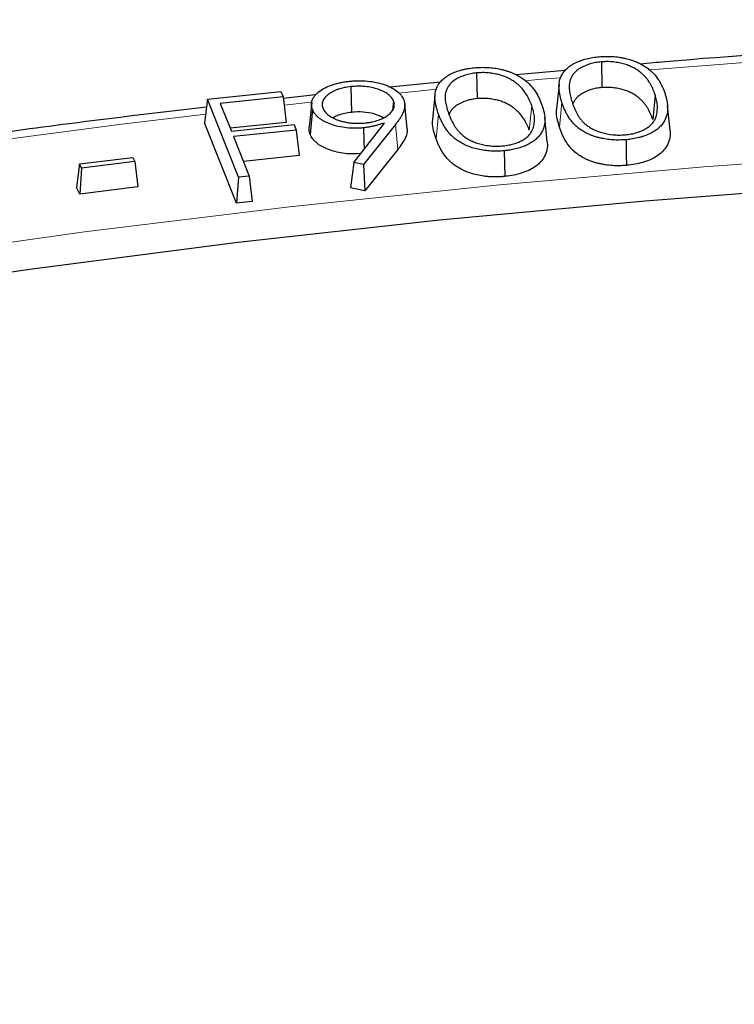
# Model space of a CAD drawing. Units: millimetres. Extents: x 0 to 420, y 0 to 297.
# Drawn here: x 302 to 307, y 211 to 219 of the extents above; entities that cross this region are included whole.
import ezdxf

# ---------------------------------------------------------------- set-up
doc = ezdxf.new("R2010")
doc.units = ezdxf.units.MM

msp = doc.modelspace()

# ---------------------------------------------------------------- linework, layer by layer
at = {"color": 7, "linetype": 'Continuous', "lineweight": 25}
for p, q in [((305.9823, 218.317), (305.9853, 218.1238)), ((305.0451, 218.2338), (305.0485, 218.0406)), ((305.7091, 218.251), (305.3424, 218.2187)), ((304.7741, 218.1656), (304.3931, 218.126)), ((305.6643, 218.1465), (305.6456, 217.9631)), ((303.0257, 218.0357), (303.5763, 218.0939)), ((303.5763, 218.0939), (303.5925, 218.0533)), ((303.8358, 218.0681), (303.5937, 218.0429)), ((304.1022, 218.131), (304.1061, 217.9379)), ((306.3859, 218.0699), (306.3674, 217.8847)), ((303.0257, 218.0357), (303.0036, 217.8596)), ((303.2584, 217.4511), (303.0257, 218.0357)), ((303.5925, 218.0533), (303.1215, 218.0035)), ((303.1215, 218.0035), (303.2042, 217.7959)), ((303.5925, 218.0533), (303.6146, 217.8621)), ((303.8076, 218.0152), (303.789, 217.8324)), ((304.4219, 218.0227), (304.415, 217.9532)), ((304.5249, 217.813), (304.5061, 217.9965)), ((304.733, 218.0648), (304.7143, 217.8814)), ((303.8141, 217.9585), (303.7957, 217.7729)), ((306.4977, 217.803), (306.479, 217.9863)), ((303.2438, 217.256), (303.0036, 217.8596)), ((303.6146, 217.8621), (303.1954, 217.8178)), ((303.2042, 217.7959), (303.6751, 217.8457)), ((303.6751, 217.8457), (303.6913, 217.8051)), ((304.1229, 217.5605), (304.3531, 217.8569)), ((304.4367, 217.8472), (304.1969, 217.5456)), ((305.5756, 217.7163), (305.5569, 217.8995)), ((303.6913, 217.8051), (303.2203, 217.7553)), ((303.6913, 217.8051), (303.7134, 217.6139)), ((303.2203, 217.7553), (303.338, 217.4595)), ((304.4541, 217.6599), (304.2073, 217.3495)), ((305.253, 217.6493), (305.2565, 217.4561)), ((302.0654, 217.55), (302.0428, 217.3735)), ((302.0654, 217.55), (302.465, 217.599)), ((302.0796, 217.519), (302.0654, 217.55)), ((302.4793, 217.568), (302.0796, 217.519)), ((302.465, 217.599), (302.4793, 217.568)), ((302.4793, 217.568), (302.5019, 217.3772)), ((303.7134, 217.6139), (303.2942, 217.5696)), ((304.1229, 217.5605), (304.0984, 217.3713)), ((304.1969, 217.5456), (304.1229, 217.5605)), ((302.0796, 217.519), (302.0657, 217.3237)), ((304.1969, 217.5456), (304.2073, 217.3495)), ((303.2584, 217.4511), (303.2438, 217.256)), ((303.338, 217.4595), (303.2584, 217.4511)), ((303.338, 217.4595), (303.3602, 217.2683)), ((302.0657, 217.3237), (302.0428, 217.3735)), ((302.5019, 217.3772), (302.0657, 217.3237)), ((304.2073, 217.3495), (304.0984, 217.3713)), ((303.3602, 217.2683), (303.2438, 217.256))]:
    msp.add_line(p, q, dxfattribs=at)
at = {"color": 8, "linetype": 'Continuous', "lineweight": 18}
for p, q in [((304.7439, 218.1112), (304.4605, 218.0828)), ((303.8019, 218.0135), (303.5997, 217.9913)), ((305.6863, 218.011), (305.6678, 217.8258)), ((304.7597, 217.9241), (304.7413, 217.7386)), ((305.4591, 217.9901), (305.4407, 217.8047)), ((304.4367, 217.8472), (304.4541, 217.6599))]:
    msp.add_line(p, q, dxfattribs=at)
at = {"color": 8, "linetype": 'Continuous', "lineweight": 18, "flags": 128}
for points in [[(330.8453, 217.1745), (329.3179, 217.4289), (327.7758, 217.6585), (326.2204, 217.8629), (324.6534, 218.0422), (323.0761, 218.196), (321.4903, 218.3241), (319.8975, 218.4266), (318.2991, 218.5033), (316.6969, 218.554), (315.0924, 218.5789), (313.4872, 218.5777), (311.8828, 218.5506), (310.2809, 218.4975), (308.6829, 218.4186), (307.0906, 218.3138), (306.3477, 218.2559)], [(305.6694, 218.198), (305.5055, 218.1833), (305.4121, 218.1748)], [(303.0117, 217.9242), (302.363, 217.8458), (301.278, 217.7043)], [(281.3431, 211.3566), (282.5413, 211.8888), (283.7718, 212.4012), (285.0334, 212.893), (286.3248, 213.3639), (287.6447, 213.8134), (288.9917, 214.241), (290.3645, 214.6463), (291.7617, 215.0288), (293.1818, 215.3882), (294.6235, 215.724), (296.0852, 216.0361), (297.5654, 216.324), (299.0628, 216.5875), (300.5756, 216.8262), (302.1025, 217.04), (303.6419, 217.2287), (305.1921, 217.3919), (306.7516, 217.5297), (308.3189, 217.6417)]]:
    msp.add_lwpolyline(points, dxfattribs=at)
at = {"color": 7, "linetype": 'Continuous', "lineweight": 25, "flags": 128}
for points in [[(304.1974, 217.8216), (304.1992, 217.725), (304.2005, 217.6604)], [(306.1672, 217.7324), (306.1682, 217.6744), (306.1691, 217.6165), (306.1704, 217.5392)], [(307.8635, 217.3913), (306.311, 217.2718), (304.7667, 217.1269), (303.2322, 216.9567), (301.709, 216.7613), (300.1987, 216.5411), (298.7027, 216.2961), (297.2227, 216.0267), (295.7601, 215.7332), (294.3165, 215.4157), (292.8932, 215.0747), (291.4918, 214.7106), (290.1136, 214.3235), (288.7601, 213.9141), (287.4326, 213.4826), (286.1325, 213.0295), (284.8612, 212.5553), (283.6198, 212.0605), (282.4097, 211.5455)]]:
    msp.add_lwpolyline(points, dxfattribs=at)
at = {"color": 7, "linetype": 'Continuous', "lineweight": 25}
for points, knots in [([(365.448, 195.1405), (365.4383, 195.1872), (365.3739, 195.4966), (365.2115, 196.0657), (364.9584, 196.8469), (364.6567, 197.6236), (364.3118, 198.3956), (363.9226, 199.1619), (363.4897, 199.9219), (363.0136, 200.675), (362.4944, 201.4204), (361.9328, 202.1575), (361.3292, 202.8855), (360.6842, 203.6038), (359.9983, 204.3117), (359.2722, 205.0086), (358.5066, 205.6938), (357.7021, 206.3667), (356.8596, 207.0268), (355.9797, 207.6734), (355.0633, 208.306), (354.1113, 208.9241), (353.1243, 209.5271), (352.1035, 210.1144), (351.0496, 210.6857), (349.9636, 211.2404), (348.8464, 211.7781), (347.6992, 212.2982), (346.5227, 212.8004), (345.3182, 213.2842), (344.0866, 213.7493), (342.8291, 214.1952), (341.5467, 214.6216), (340.2405, 215.0281), (338.9117, 215.4143), (337.5615, 215.7799), (336.1911, 216.1247), (334.8015, 216.4483), (333.3942, 216.7505), (331.9702, 217.0309), (330.5308, 217.2895), (329.0773, 217.5258), (327.611, 217.7398), (326.133, 217.9313), (324.6449, 218.1), (323.1477, 218.2459), (321.6428, 218.3689), (320.1316, 218.4687), (318.6154, 218.5454), (317.0954, 218.5989), (315.5731, 218.6291), (314.0497, 218.636), (312.5266, 218.6196), (311.0051, 218.5797), (309.4863, 218.5172), (307.9726, 218.4293), (306.9012, 218.3565), (306.3371, 218.3064), (306.2734, 218.3007)], [0, 0, 0, 0, 0.003249, 0.021525, 0.039813, 0.058117, 0.076438, 0.094775, 0.113129, 0.131498, 0.149882, 0.168279, 0.186688, 0.205106, 0.223532, 0.241965, 0.260404, 0.278846, 0.29729, 0.315737, 0.334185, 0.352633, 0.371081, 0.389528, 0.407975, 0.42642, 0.444864, 0.463306, 0.481747, 0.500186, 0.518624, 0.53706, 0.555494, 0.573927, 0.592359, 0.61079, 0.629219, 0.647646, 0.666073, 0.684499, 0.702924, 0.721348, 0.739771, 0.758193, 0.776615, 0.795036, 0.813457, 0.831877, 0.850297, 0.868717, 0.887136, 0.905556, 0.923975, 0.942395, 0.960815, 0.979235, 0.997655, 1, 1, 1, 1]), ([(305.6863, 218.011), (305.6809, 218.0289), (305.6755, 218.0466), (305.6699, 218.0732), (305.6684, 218.0821), (305.6659, 218.1), (305.665, 218.1089), (305.6634, 218.1356), (305.6639, 218.1534), (305.6709, 218.1883), (305.6774, 218.2056), (305.6923, 218.2306), (305.6981, 218.2389), (305.7113, 218.2549), (305.7187, 218.2627), (305.7355, 218.2777), (305.7447, 218.2848), (305.7654, 218.2983), (305.7768, 218.3047), (305.8009, 218.3166), (305.8138, 218.3221), (305.8411, 218.3319), (305.8554, 218.3364), (305.8851, 218.3439), (305.9008, 218.347), (305.9247, 218.351), (305.9326, 218.3522), (305.9486, 218.3541), (305.9569, 218.3549), (305.9654, 218.3557)], [0.0001342, 0.0001342, 0.0001342, 0.0001342, 0.125, 0.125, 0.1875, 0.1875, 0.25, 0.25, 0.375, 0.375, 0.5, 0.5, 0.5625, 0.5625, 0.625, 0.625, 0.6875, 0.6875, 0.75, 0.75, 0.8125, 0.8125, 0.875, 0.875, 0.9375, 0.9375, 0.96875, 0.96875, 0.9995159, 0.9995159, 0.9995159, 0.9995159]), ([(305.9823, 218.317), (305.982, 218.317), (305.9817, 218.317), (305.9814, 218.3169), (305.9678, 218.3155), (305.9532, 218.3139), (305.9241, 218.3086), (305.9104, 218.3052), (305.8717, 218.2935), (305.8483, 218.2836), (305.8185, 218.2665), (305.8094, 218.2604), (305.7931, 218.2476), (305.7858, 218.2408), (305.7733, 218.2271), (305.7679, 218.22), (305.7588, 218.2057), (305.755, 218.1985), (305.7486, 218.184), (305.746, 218.1765), (305.7425, 218.1616), (305.7413, 218.1543), (305.74, 218.1395), (305.7398, 218.1321), (305.7403, 218.1173), (305.7409, 218.1101), (305.7434, 218.0882), (305.746, 218.0737), (305.753, 218.0448), (305.7573, 218.0305), (305.7618, 218.0163), (305.7618, 218.0163), (305.7618, 218.0163), (305.7618, 218.0162)], [-0.001323, -0.001323, -0.001323, -0.001323, 0, 0, 0, 0.0625, 0.0625, 0.125, 0.125, 0.25, 0.25, 0.3125, 0.3125, 0.375, 0.375, 0.4375, 0.4375, 0.5, 0.5, 0.5625, 0.5625, 0.625, 0.625, 0.6875, 0.6875, 0.75, 0.75, 0.875, 0.875, 1, 1, 1, 1.000137, 1.000137, 1.000137, 1.000137]), ([(305.9654, 218.3557), (305.974, 218.3564), (305.9824, 218.357), (305.9989, 218.3579), (306.0073, 218.3582), (306.0325, 218.3585), (306.0493, 218.3581), (306.0743, 218.3565), (306.0826, 218.3558), (306.099, 218.3541), (306.107, 218.3531), (306.1232, 218.3507), (306.1314, 218.3493), (306.1472, 218.3464), (306.1549, 218.3448), (306.178, 218.3395), (306.193, 218.3354), (306.2214, 218.3261), (306.2349, 218.3209), (306.2609, 218.3097), (306.2728, 218.3037), (306.2902, 218.2939), (306.296, 218.2906), (306.3069, 218.2838), (306.3121, 218.2804), (306.3274, 218.2698), (306.3373, 218.2624), (306.3555, 218.2474), (306.3639, 218.2398), (306.3869, 218.216), (306.3998, 218.1994), (306.4164, 218.174), (306.4215, 218.1654), (306.4309, 218.148), (306.4354, 218.1393), (306.4435, 218.1218), (306.4472, 218.113), (306.4539, 218.0954), (306.4569, 218.0865), (306.4599, 218.0775)], [0.0004807, 0.0004807, 0.0004807, 0.0004807, 0.03125, 0.03125, 0.0625, 0.0625, 0.125, 0.125, 0.15625, 0.15625, 0.1875, 0.1875, 0.21875, 0.21875, 0.25, 0.25, 0.3125, 0.3125, 0.375, 0.375, 0.4375, 0.4375, 0.46875, 0.46875, 0.5, 0.5, 0.5625, 0.5625, 0.625, 0.625, 0.75, 0.75, 0.8125, 0.8125, 0.875, 0.875, 0.9375, 0.9375, 0.9998567, 0.9998567, 0.9998567, 0.9998567]), ([(306.3859, 218.0699), (306.3858, 218.07), (306.3858, 218.07), (306.3858, 218.07), (306.381, 218.0842), (306.376, 218.0985), (306.3666, 218.1199), (306.3631, 218.1269), (306.3559, 218.141), (306.3521, 218.148), (306.3436, 218.1621), (306.339, 218.169), (306.3293, 218.1827), (306.324, 218.1897), (306.3124, 218.2032), (306.3062, 218.2098), (306.293, 218.2229), (306.286, 218.2294), (306.2705, 218.2422), (306.2622, 218.2482), (306.2492, 218.2571), (306.2447, 218.26), (306.2354, 218.2658), (306.2305, 218.2687), (306.215, 218.2771), (306.2044, 218.2821), (306.1811, 218.2917), (306.1684, 218.2961), (306.1425, 218.3035), (306.1292, 218.3068), (306.1013, 218.3123), (306.0869, 218.3145), (306.0576, 218.3176), (306.0426, 218.3186), (306.0118, 218.3188), (305.9969, 218.3179), (305.9831, 218.3171), (305.9828, 218.3171), (305.9825, 218.3171), (305.9823, 218.317)], [-0.000274, -0.000274, -0.000274, -0.000274, 0, 0, 0, 0.125, 0.125, 0.1875, 0.1875, 0.25, 0.25, 0.3125, 0.3125, 0.375, 0.375, 0.4375, 0.4375, 0.5, 0.5, 0.5625, 0.5625, 0.59375, 0.59375, 0.625, 0.625, 0.6875, 0.6875, 0.75, 0.75, 0.8125, 0.8125, 0.875, 0.875, 0.9375, 0.9375, 1, 1, 1, 1.001327, 1.001327, 1.001327, 1.001327]), ([(304.7597, 217.9241), (304.7567, 217.933), (304.7536, 217.9419), (304.7481, 217.9596), (304.7456, 217.9685), (304.7411, 217.9864), (304.7391, 217.9953), (304.7358, 218.0131), (304.7347, 218.022), (304.7323, 218.0489), (304.7322, 218.0667), (304.7379, 218.1018), (304.7438, 218.1192), (304.7577, 218.1445), (304.7631, 218.1529), (304.7757, 218.169), (304.7831, 218.177), (304.7951, 218.1884), (304.7994, 218.1921), (304.8085, 218.1993), (304.8133, 218.2029), (304.8233, 218.2098), (304.8285, 218.2131), (304.8396, 218.2196), (304.8454, 218.2228), (304.8633, 218.2319), (304.876, 218.2375), (304.903, 218.2476), (304.9173, 218.2522), (304.9395, 218.2582), (304.9469, 218.26), (304.9622, 218.2633), (304.9702, 218.2648), (304.9863, 218.2676), (304.9942, 218.2688), (305.0101, 218.2709), (305.0184, 218.2718), (305.0269, 218.2727)], [0.0001632, 0.0001632, 0.0001632, 0.0001632, 0.0625, 0.0625, 0.125, 0.125, 0.1875, 0.1875, 0.25, 0.25, 0.375, 0.375, 0.5, 0.5, 0.5625, 0.5625, 0.625, 0.625, 0.65625, 0.65625, 0.6875, 0.6875, 0.71875, 0.71875, 0.75, 0.75, 0.8125, 0.8125, 0.875, 0.875, 0.90625, 0.90625, 0.9375, 0.9375, 0.96875, 0.96875, 0.9995235, 0.9995235, 0.9995235, 0.9995235]), ([(305.0451, 218.2338), (305.0448, 218.2338), (305.0445, 218.2337), (305.0442, 218.2337), (305.0306, 218.232), (305.0161, 218.2303), (304.9873, 218.2248), (304.9736, 218.2213), (304.9349, 218.2091), (304.9123, 218.199), (304.8878, 218.1845), (304.883, 218.1815), (304.8741, 218.1753), (304.87, 218.1721), (304.8582, 218.1624), (304.8511, 218.1555), (304.8392, 218.1416), (304.834, 218.1346), (304.8252, 218.1201), (304.8216, 218.1128), (304.8158, 218.098), (304.8137, 218.0907), (304.8105, 218.0758), (304.8097, 218.0683), (304.8091, 218.0534), (304.8093, 218.0461), (304.8102, 218.0314), (304.8109, 218.024), (304.8133, 218.0093), (304.8149, 218.0021), (304.8181, 217.9877), (304.8198, 217.9805), (304.8236, 217.9661), (304.8256, 217.9588), (304.8303, 217.9444), (304.8329, 217.9373), (304.8355, 217.9302), (304.8355, 217.9302), (304.8355, 217.9301), (304.8355, 217.9301)], [-0.00143, -0.00143, -0.00143, -0.00143, 0, 0, 0, 0.0625, 0.0625, 0.125, 0.125, 0.25, 0.25, 0.28125, 0.28125, 0.3125, 0.3125, 0.375, 0.375, 0.4375, 0.4375, 0.5, 0.5, 0.5625, 0.5625, 0.625, 0.625, 0.6875, 0.6875, 0.75, 0.75, 0.8125, 0.8125, 0.875, 0.875, 0.9375, 0.9375, 1, 1, 1, 1.000101, 1.000101, 1.000101, 1.000101]), ([(305.0269, 218.2727), (305.0355, 218.2734), (305.0439, 218.2741), (305.0605, 218.2752), (305.0688, 218.2755), (305.0942, 218.2761), (305.1109, 218.2759), (305.1444, 218.274), (305.1612, 218.2725), (305.1937, 218.2681), (305.2096, 218.2653), (305.233, 218.2601), (305.2407, 218.2583), (305.2557, 218.2543), (305.263, 218.2522), (305.2774, 218.2477), (305.2846, 218.2452), (305.2986, 218.2402), (305.3053, 218.2376), (305.3249, 218.2295), (305.3374, 218.2234), (305.3611, 218.2107), (305.3723, 218.204), (305.3934, 218.1901), (305.4035, 218.1828), (305.4222, 218.1679), (305.4309, 218.1603), (305.4551, 218.1367), (305.4686, 218.1202), (305.4922, 218.0864), (305.5022, 218.0691), (305.5196, 218.0341), (305.5265, 218.0165), (305.5334, 217.9985)], [0.0004734, 0.0004734, 0.0004734, 0.0004734, 0.03125, 0.03125, 0.0625, 0.0625, 0.125, 0.125, 0.1875, 0.1875, 0.25, 0.25, 0.28125, 0.28125, 0.3125, 0.3125, 0.34375, 0.34375, 0.375, 0.375, 0.4375, 0.4375, 0.5, 0.5, 0.5625, 0.5625, 0.625, 0.625, 0.75, 0.75, 0.875, 0.875, 0.9997861, 0.9997861, 0.9997861, 0.9997861]), ([(305.4591, 217.9901), (305.4591, 217.9901), (305.4591, 217.9901), (305.4591, 217.9901), (305.4565, 217.9972), (305.4539, 218.0043), (305.448, 218.0187), (305.4447, 218.0258), (305.4344, 218.047), (305.4269, 218.0611), (305.4089, 218.0891), (305.3986, 218.1028), (305.3809, 218.123), (305.3743, 218.1298), (305.3604, 218.1428), (305.3531, 218.1491), (305.3374, 218.1617), (305.3288, 218.1679), (305.3152, 218.1766), (305.3107, 218.1795), (305.3011, 218.1852), (305.2961, 218.1881), (305.2855, 218.1935), (305.2801, 218.1961), (305.2691, 218.2011), (305.2635, 218.2035), (305.2456, 218.2106), (305.2327, 218.2148), (305.2064, 218.222), (305.1928, 218.2251), (305.1648, 218.2303), (305.1503, 218.2324), (305.1207, 218.2353), (305.1054, 218.236), (305.0747, 218.2359), (305.0599, 218.2348), (305.0461, 218.2339), (305.0457, 218.2339), (305.0454, 218.2338), (305.0451, 218.2338)], [-0.000172, -0.000172, -0.000172, -0.000172, 0, 0, 0, 0.0625, 0.0625, 0.125, 0.125, 0.25, 0.25, 0.375, 0.375, 0.4375, 0.4375, 0.5, 0.5, 0.5625, 0.5625, 0.59375, 0.59375, 0.625, 0.625, 0.65625, 0.65625, 0.6875, 0.6875, 0.75, 0.75, 0.8125, 0.8125, 0.875, 0.875, 0.9375, 0.9375, 1, 1, 1, 1.001432, 1.001432, 1.001432, 1.001432]), ([(303.8141, 217.9585), (303.812, 217.9646), (303.81, 217.9705), (303.8071, 217.9823), (303.8062, 217.9881), (303.8059, 218), (303.8062, 218.0061), (303.808, 218.018), (303.8094, 218.0239), (303.8155, 218.0413), (303.8222, 218.0528), (303.8397, 218.0748), (303.8509, 218.0851), (303.8905, 218.1145), (303.9245, 218.1313), (303.9827, 218.1511), (304.0033, 218.1568), (304.0353, 218.1635), (304.046, 218.1654), (304.0682, 218.1687), (304.0795, 218.1702), (304.0912, 218.1716)], [0.0008421, 0.0008421, 0.0008421, 0.0008421, 0.0625, 0.0625, 0.125, 0.125, 0.1875, 0.1875, 0.25, 0.25, 0.375, 0.375, 0.5, 0.5, 0.75, 0.75, 0.875, 0.875, 0.9375, 0.9375, 0.9988589, 0.9988589, 0.9988589, 0.9988589]), ([(304.0912, 218.1716), (304.1027, 218.1726), (304.1141, 218.1736), (304.1365, 218.1751), (304.1476, 218.1755), (304.1814, 218.1757), (304.2042, 218.1746), (304.249, 218.1703), (304.2708, 218.167), (304.3129, 218.1583), (304.3333, 218.1529), (304.3705, 218.14), (304.3879, 218.1323), (304.4196, 218.1155), (304.434, 218.1063), (304.4593, 218.0868), (304.4702, 218.0764), (304.4831, 218.0603), (304.4868, 218.0549), (304.493, 218.0437), (304.4958, 218.0379), (304.4985, 218.032)], [0.0011617, 0.0011617, 0.0011617, 0.0011617, 0.0625, 0.0625, 0.125, 0.125, 0.25, 0.25, 0.375, 0.375, 0.5, 0.5, 0.625, 0.625, 0.75, 0.75, 0.875, 0.875, 0.9375, 0.9375, 0.9989258, 0.9989258, 0.9989258, 0.9989258]), ([(304.1022, 218.131), (304.102, 218.131), (304.1018, 218.131), (304.1017, 218.1309), (304.0857, 218.1289), (304.0684, 218.1267), (304.035, 218.1197), (304.0195, 218.1153), (303.9976, 218.1077), (303.9904, 218.105), (303.9765, 218.099), (303.9701, 218.0958), (303.9518, 218.086), (303.9407, 218.0789), (303.9214, 218.0637), (303.9131, 218.0558), (303.9026, 218.0432), (303.8995, 218.0389), (303.8944, 218.0299), (303.8924, 218.0254), (303.8892, 218.0167), (303.8877, 218.0122), (303.8861, 218.0028), (303.886, 217.9982), (303.8864, 217.9892), (303.8869, 217.9847), (303.8891, 217.9755), (303.8906, 217.9711), (303.8921, 217.967), (303.8921, 217.9669), (303.8922, 217.9668), (303.8922, 217.9667)], [-0.001371, -0.001371, -0.001371, -0.001371, 0, 0, 0, 0.125, 0.125, 0.25, 0.25, 0.3125, 0.3125, 0.375, 0.375, 0.5, 0.5, 0.625, 0.625, 0.6875, 0.6875, 0.75, 0.75, 0.8125, 0.8125, 0.875, 0.875, 0.9375, 0.9375, 1, 1, 1, 1.001135, 1.001135, 1.001135, 1.001135]), ([(304.4219, 218.0227), (304.4218, 218.0228), (304.4218, 218.0229), (304.4217, 218.0229), (304.4179, 218.0312), (304.4135, 218.0401), (304.4032, 218.0531), (304.3993, 218.0572), (304.3911, 218.0651), (304.3866, 218.0691), (304.3715, 218.0807), (304.3598, 218.0876), (304.3343, 218.1003), (304.3202, 218.106), (304.2911, 218.1159), (304.2755, 218.1203), (304.2427, 218.1274), (304.2256, 218.1301), (304.1905, 218.1336), (304.1726, 218.1343), (304.146, 218.1341), (304.1371, 218.1337), (304.1193, 218.1326), (304.1108, 218.1318), (304.1027, 218.131), (304.1025, 218.131), (304.1024, 218.131), (304.1022, 218.131)], [-0.001358, -0.001358, -0.001358, -0.001358, 0, 0, 0, 0.125, 0.125, 0.1875, 0.1875, 0.25, 0.25, 0.375, 0.375, 0.5, 0.5, 0.625, 0.625, 0.75, 0.75, 0.875, 0.875, 0.9375, 0.9375, 1, 1, 1, 1.001364, 1.001364, 1.001364, 1.001364]), ([(305.9853, 218.1238), (305.9716, 218.1223), (305.9579, 218.1208), (305.9316, 218.1161), (305.919, 218.1129), (305.8828, 218.102), (305.861, 218.0928), (305.8331, 218.0767), (305.8246, 218.071), (305.8092, 218.059), (305.8025, 218.0527), (305.7906, 218.0397), (305.7855, 218.033), (305.7768, 218.0194), (305.7732, 218.0124), (305.77, 218.0053), (305.7699, 218.0051), (305.7699, 218.005)], [0, 0, 0, 0, 0.0625, 0.0625, 0.125, 0.125, 0.25, 0.25, 0.3125, 0.3125, 0.375, 0.375, 0.4375, 0.4375, 0.5, 0.5, 0.5013687, 0.5013687, 0.5013687, 0.5013687]), ([(306.3674, 217.8847), (306.3625, 217.8988), (306.3576, 217.9129), (306.3483, 217.9339), (306.345, 217.9409), (306.3378, 217.9547), (306.3341, 217.9617), (306.3258, 217.9753), (306.3213, 217.9821), (306.3117, 217.9956), (306.3067, 218.0023), (306.2954, 218.0154), (306.2894, 218.0219), (306.2765, 218.0346), (306.2698, 218.0409), (306.2549, 218.053), (306.2469, 218.0589), (306.2344, 218.0675), (306.2301, 218.0703), (306.2212, 218.0759), (306.2166, 218.0786), (306.2021, 218.0863), (306.1918, 218.0912), (306.1701, 218.1002), (306.1585, 218.1042), (306.1342, 218.1112), (306.1215, 218.1142), (306.0955, 218.1194), (306.0821, 218.1214), (306.0548, 218.1244), (306.0409, 218.1253), (306.013, 218.1255), (305.9992, 218.1247), (305.9853, 218.1238)], [0, 0, 0, 0, 0.125, 0.125, 0.1875, 0.1875, 0.25, 0.25, 0.3125, 0.3125, 0.375, 0.375, 0.4375, 0.4375, 0.5, 0.5, 0.5625, 0.5625, 0.59375, 0.59375, 0.625, 0.625, 0.6875, 0.6875, 0.75, 0.75, 0.8125, 0.8125, 0.875, 0.875, 0.9375, 0.9375, 1, 1, 1, 1]), ([(306.4599, 218.0775), (306.4627, 218.0685), (306.4654, 218.0596), (306.4701, 218.0419), (306.472, 218.0329), (306.4771, 218.006), (306.4796, 217.9881), (306.4799, 217.9613), (306.4795, 217.9523), (306.4775, 217.9346), (306.476, 217.9258), (306.4691, 217.8994), (306.4616, 217.8821), (306.4456, 217.857), (306.4395, 217.8488), (306.4258, 217.8327), (306.4181, 217.825), (306.4006, 217.8102), (306.3909, 217.803), (306.3749, 217.7929), (306.3694, 217.7896), (306.358, 217.7833), (306.3521, 217.7803), (306.3397, 217.7744), (306.3332, 217.7715), (306.3201, 217.7661), (306.3135, 217.7635), (306.2997, 217.7586), (306.2925, 217.7563), (306.278, 217.7519), (306.2706, 217.7499), (306.2481, 217.7442), (306.2324, 217.741), (306.2084, 217.7371), (306.2003, 217.736), (306.1841, 217.7341), (306.1758, 217.7332), (306.1672, 217.7324)], [0.0001434, 0.0001434, 0.0001434, 0.0001434, 0.0625, 0.0625, 0.125, 0.125, 0.25, 0.25, 0.3125, 0.3125, 0.375, 0.375, 0.5, 0.5, 0.5625, 0.5625, 0.625, 0.625, 0.6875, 0.6875, 0.71875, 0.71875, 0.75, 0.75, 0.78125, 0.78125, 0.8125, 0.8125, 0.84375, 0.84375, 0.875, 0.875, 0.9375, 0.9375, 0.96875, 0.96875, 0.9995333, 0.9995333, 0.9995333, 0.9995333]), ([(306.3923, 217.9057), (306.3923, 217.9057), (306.3923, 217.9058), (306.3924, 217.9058), (306.3944, 217.9125), (306.3964, 217.9193), (306.3996, 217.9331), (306.4007, 217.94), (306.4021, 217.9539), (306.4025, 217.9607), (306.4029, 217.9744), (306.4029, 217.9814), (306.4019, 217.9952), (306.4012, 218.002), (306.3993, 218.0156), (306.3982, 218.0225), (306.3939, 218.043), (306.3899, 218.0565), (306.3859, 218.0698), (306.3859, 218.0699), (306.3859, 218.0699), (306.3859, 218.0699)], [-0.000987, -0.000987, -0.000987, -0.000987, 0, 0, 0, 0.125, 0.125, 0.25, 0.25, 0.375, 0.375, 0.5, 0.5, 0.625, 0.625, 0.75, 0.75, 1, 1, 1, 1.000582, 1.000582, 1.000582, 1.000582]), ([(304.2108, 217.8585), (304.2109, 217.8585), (304.2111, 217.8585), (304.2112, 217.8585), (304.2193, 217.8595), (304.2277, 217.8605), (304.2448, 217.863), (304.2533, 217.8646), (304.2779, 217.8697), (304.2935, 217.8739), (304.3235, 217.8842), (304.337, 217.8902), (304.3617, 217.9033), (304.3727, 217.9105), (304.3872, 217.9217), (304.3918, 217.9256), (304.4003, 217.9337), (304.4041, 217.9378), (304.4142, 217.9504), (304.4197, 217.959), (304.425, 217.9727), (304.4262, 217.9773), (304.4276, 217.9865), (304.4278, 217.991), (304.4275, 218), (304.4271, 218.0046), (304.425, 218.0138), (304.4234, 218.0182), (304.422, 218.0224), (304.4219, 218.0225), (304.4219, 218.0226), (304.4219, 218.0227)], [-0.00118, -0.00118, -0.00118, -0.00118, 0, 0, 0, 0.0625, 0.0625, 0.125, 0.125, 0.25, 0.25, 0.375, 0.375, 0.5, 0.5, 0.5625, 0.5625, 0.625, 0.625, 0.75, 0.75, 0.8125, 0.8125, 0.875, 0.875, 0.9375, 0.9375, 1, 1, 1, 1.001354, 1.001354, 1.001354, 1.001354]), ([(304.4985, 218.032), (304.5013, 218.024), (304.5037, 218.0166), (304.5061, 218.0012), (304.5064, 217.9933), (304.5056, 217.9777), (304.5043, 217.9699), (304.5014, 217.9581), (304.5003, 217.9541), (304.498, 217.9463), (304.4966, 217.9425), (304.4933, 217.9349), (304.4915, 217.9308), (304.4878, 217.923), (304.4859, 217.9193), (304.4817, 217.9117), (304.4793, 217.9078), (304.4747, 217.9), (304.4724, 217.8962), (304.465, 217.885), (304.4595, 217.8773), (304.4486, 217.8621), (304.4428, 217.8548), (304.4367, 217.8472)], [0.0016039, 0.0016039, 0.0016039, 0.0016039, 0.125, 0.125, 0.25, 0.25, 0.375, 0.375, 0.4375, 0.4375, 0.5, 0.5, 0.5625, 0.5625, 0.625, 0.625, 0.6875, 0.6875, 0.75, 0.75, 0.875, 0.875, 1, 1, 1, 1]), ([(305.0485, 218.0406), (305.0349, 218.039), (305.0213, 218.0373), (304.995, 218.0323), (304.9824, 218.0291), (304.9466, 218.0178), (304.9252, 218.0082), (304.9022, 217.9947), (304.8978, 217.9919), (304.8895, 217.9861), (304.8856, 217.9831), (304.8745, 217.9739), (304.8679, 217.9676), (304.8566, 217.9544), (304.8517, 217.9476), (304.8433, 217.9339), (304.8398, 217.9269), (304.8368, 217.9191), (304.8365, 217.9184), (304.8363, 217.9177)], [0, 0, 0, 0, 0.0625, 0.0625, 0.125, 0.125, 0.25, 0.25, 0.28125, 0.28125, 0.3125, 0.3125, 0.375, 0.375, 0.4375, 0.4375, 0.5, 0.5, 0.5064458, 0.5064458, 0.5064458, 0.5064458]), ([(305.4407, 217.8047), (305.4381, 217.8117), (305.4355, 217.8188), (305.4297, 217.8329), (305.4265, 217.8399), (305.4163, 217.8608), (305.4089, 217.8747), (305.3913, 217.9021), (305.3812, 217.9155), (305.3639, 217.9352), (305.3577, 217.9416), (305.3442, 217.9542), (305.3371, 217.9604), (305.3219, 217.9725), (305.3138, 217.9784), (305.3007, 217.9868), (305.2963, 217.9896), (305.2872, 217.9951), (305.2824, 217.9977), (305.2726, 218.0028), (305.2674, 218.0053), (305.2569, 218.01), (305.2516, 218.0124), (305.235, 218.019), (305.2231, 218.0228), (305.1984, 218.0296), (305.1856, 218.0325), (305.1593, 218.0374), (305.1458, 218.0393), (305.1183, 218.042), (305.1042, 218.0427), (305.0763, 218.0425), (305.0624, 218.0416), (305.0485, 218.0406)], [0, 0, 0, 0, 0.0625, 0.0625, 0.125, 0.125, 0.25, 0.25, 0.375, 0.375, 0.4375, 0.4375, 0.5, 0.5, 0.5625, 0.5625, 0.59375, 0.59375, 0.625, 0.625, 0.65625, 0.65625, 0.6875, 0.6875, 0.75, 0.75, 0.8125, 0.8125, 0.875, 0.875, 0.9375, 0.9375, 1, 1, 1, 1]), ([(305.5334, 217.9985), (305.5365, 217.9895), (305.5396, 217.9806), (305.5451, 217.9628), (305.5475, 217.9539), (305.5538, 217.927), (305.5565, 217.909), (305.558, 217.8821), (305.5579, 217.8732), (305.5565, 217.8554), (305.5553, 217.8463), (305.5526, 217.8332), (305.5514, 217.8289), (305.5486, 217.8202), (305.5469, 217.8158), (305.5416, 217.8026), (305.5375, 217.7941), (305.5275, 217.7772), (305.5216, 217.7689), (305.5083, 217.7527), (305.5008, 217.7448), (305.484, 217.7297), (305.4747, 217.7225), (305.459, 217.7122), (305.4536, 217.7088), (305.4423, 217.7023), (305.4365, 217.6993), (305.4243, 217.6933), (305.4179, 217.6903), (305.4049, 217.6847), (305.3984, 217.682), (305.3779, 217.6744), (305.3634, 217.6699), (305.3335, 217.6619), (305.3181, 217.6586), (305.2941, 217.6544), (305.2861, 217.6532), (305.2699, 217.6511), (305.2615, 217.6502), (305.253, 217.6493)], [0.0002143, 0.0002143, 0.0002143, 0.0002143, 0.0625, 0.0625, 0.125, 0.125, 0.25, 0.25, 0.3125, 0.3125, 0.375, 0.375, 0.40625, 0.40625, 0.4375, 0.4375, 0.5, 0.5, 0.5625, 0.5625, 0.625, 0.625, 0.6875, 0.6875, 0.71875, 0.71875, 0.75, 0.75, 0.78125, 0.78125, 0.8125, 0.8125, 0.875, 0.875, 0.9375, 0.9375, 0.96875, 0.96875, 0.999537, 0.999537, 0.999537, 0.999537]), ([(306.1672, 217.7324), (306.1587, 217.7317), (306.1504, 217.7311), (306.1341, 217.7302), (306.1259, 217.73), (306.1008, 217.7297), (306.0842, 217.7301), (306.0512, 217.7322), (306.0348, 217.7339), (306.011, 217.7374), (306.0031, 217.7388), (305.9875, 217.7418), (305.9796, 217.7434), (305.9645, 217.747), (305.9572, 217.7489), (305.9426, 217.753), (305.9354, 217.7552), (305.9214, 217.7599), (305.9145, 217.7624), (305.9012, 217.7675), (305.8949, 217.7702), (305.8825, 217.7759), (305.8764, 217.779), (305.8642, 217.7852), (305.8583, 217.7883), (305.8417, 217.7978), (305.8312, 217.8047), (305.8113, 217.819), (305.802, 217.8263), (305.7849, 217.8414), (305.7771, 217.8491), (305.7628, 217.8651), (305.7561, 217.8733), (305.7439, 217.8897), (305.7384, 217.8981), (305.728, 217.9151), (305.7231, 217.9237), (305.7143, 217.9408), (305.7103, 217.9496), (305.7025, 217.9671), (305.6988, 217.9758), (305.6922, 217.9933), (305.6893, 218.0021), (305.6863, 218.011)], [0.0004702, 0.0004702, 0.0004702, 0.0004702, 0.03125, 0.03125, 0.0625, 0.0625, 0.125, 0.125, 0.1875, 0.1875, 0.21875, 0.21875, 0.25, 0.25, 0.28125, 0.28125, 0.3125, 0.3125, 0.34375, 0.34375, 0.375, 0.375, 0.40625, 0.40625, 0.4375, 0.4375, 0.5, 0.5, 0.5625, 0.5625, 0.625, 0.625, 0.6875, 0.6875, 0.75, 0.75, 0.8125, 0.8125, 0.875, 0.875, 0.9375, 0.9375, 0.9998655, 0.9998655, 0.9998655, 0.9998655]), ([(305.7618, 218.0162), (305.7618, 218.0162), (305.7618, 218.0162), (305.7618, 218.0162), (305.7665, 218.0021), (305.7714, 217.9877), (305.7802, 217.9664), (305.7834, 217.9593), (305.79, 217.9452), (305.7935, 217.9382), (305.801, 217.9241), (305.8052, 217.917), (305.814, 217.9031), (305.8186, 217.8962), (305.8291, 217.8823), (305.8349, 217.8756), (305.8475, 217.8622), (305.8545, 217.8555), (305.8698, 217.8427), (305.878, 217.8366), (305.8957, 217.8246), (305.9054, 217.8188), (305.921, 217.8107), (305.9264, 217.8081), (305.9372, 217.8031), (305.9429, 217.8006), (305.9549, 217.7958), (305.9611, 217.7936), (305.9735, 217.7895), (305.9798, 217.7876), (306.0122, 217.7783), (306.0405, 217.7729), (306.0844, 217.7683), (306.0995, 217.7673), (306.1302, 217.7672), (306.1451, 217.7681), (306.1589, 217.7689), (306.1592, 217.7689), (306.1595, 217.769), (306.1598, 217.769)], [-0.000137, -0.000137, -0.000137, -0.000137, 0, 0, 0, 0.125, 0.125, 0.1875, 0.1875, 0.25, 0.25, 0.3125, 0.3125, 0.375, 0.375, 0.4375, 0.4375, 0.5, 0.5, 0.5625, 0.5625, 0.625, 0.625, 0.65625, 0.65625, 0.6875, 0.6875, 0.71875, 0.71875, 0.75, 0.75, 0.875, 0.875, 0.9375, 0.9375, 1, 1, 1, 1.001298, 1.001298, 1.001298, 1.001298]), ([(303.0182, 217.9759), (302.6733, 217.9361), (302.0634, 217.8657), (301.4602, 217.7814), (301.1981, 217.7447)], [0, 0, 0, 0, 0.565496, 1, 1, 1, 1]), ([(304.1974, 217.8216), (304.1863, 217.8206), (304.1755, 217.8197), (304.1542, 217.8183), (304.1434, 217.818), (304.1111, 217.8178), (304.0896, 217.8189), (304.0475, 217.8234), (304.0271, 217.827), (303.9875, 217.8362), (303.9686, 217.8418), (303.9332, 217.8547), (303.9163, 217.862), (303.8938, 217.874), (303.8867, 217.8781), (303.8735, 217.8869), (303.8673, 217.8915), (303.8556, 217.901), (303.8502, 217.9058), (303.8406, 217.9157), (303.8363, 217.9209), (303.8284, 217.9314), (303.8249, 217.9367), (303.819, 217.9473), (303.8166, 217.9528), (303.8141, 217.9585)], [0.0009859, 0.0009859, 0.0009859, 0.0009859, 0.0625, 0.0625, 0.125, 0.125, 0.25, 0.25, 0.375, 0.375, 0.5, 0.5, 0.625, 0.625, 0.6875, 0.6875, 0.75, 0.75, 0.8125, 0.8125, 0.875, 0.875, 0.9375, 0.9375, 0.9991033, 0.9991033, 0.9991033, 0.9991033]), ([(303.8922, 217.9667), (303.8922, 217.9667), (303.8922, 217.9666), (303.8923, 217.9665), (303.8941, 217.9624), (303.896, 217.9581), (303.901, 217.9492), (303.904, 217.9449), (303.914, 217.9323), (303.9226, 217.9241), (303.9422, 217.909), (303.9538, 217.9018), (303.9794, 217.8892), (303.9933, 217.8836), (304.0151, 217.8761), (304.0226, 217.8737), (304.0384, 217.8694), (304.0464, 217.8675), (304.0626, 217.864), (304.0708, 217.8624), (304.0879, 217.8597), (304.0966, 217.8586), (304.1228, 217.856), (304.1405, 217.8552), (304.1672, 217.8555), (304.1761, 217.8558), (304.1938, 217.8569), (304.2022, 217.8577), (304.2103, 217.8584), (304.2105, 217.8584), (304.2106, 217.8585), (304.2108, 217.8585)], [-0.001135, -0.001135, -0.001135, -0.001135, 0, 0, 0, 0.0625, 0.0625, 0.125, 0.125, 0.25, 0.25, 0.375, 0.375, 0.5, 0.5, 0.5625, 0.5625, 0.625, 0.625, 0.6875, 0.6875, 0.75, 0.75, 0.875, 0.875, 0.9375, 0.9375, 1, 1, 1, 1.001182, 1.001182, 1.001182, 1.001182]), ([(304.1061, 217.9379), (304.0887, 217.9356), (304.0534, 217.9309), (304.0088, 217.9169), (303.9806, 217.9051), (303.9703, 217.898), (303.9692, 217.8972)], [0, 0, 0, 0, 0.332247, 0.677759, 0.966253, 1, 1, 1, 1]), ([(304.3456, 217.8949), (304.3291, 217.9038), (304.2928, 217.9235), (304.216, 217.94), (304.1498, 217.942), (304.114, 217.9386), (304.1061, 217.9379)], [0, 0, 0, 0, 0.267817, 0.59025, 0.909215, 1, 1, 1, 1]), ([(305.253, 217.6493), (305.2444, 217.6486), (305.2361, 217.6478), (305.2198, 217.6468), (305.2116, 217.6465), (305.1865, 217.6459), (305.1698, 217.6462), (305.1448, 217.6476), (305.1365, 217.6482), (305.1202, 217.6497), (305.1121, 217.6507), (305.0879, 217.654), (305.072, 217.6568), (305.0413, 217.6637), (305.0264, 217.6676), (304.9981, 217.6767), (304.9845, 217.6818), (304.9589, 217.693), (304.9468, 217.699), (304.9236, 217.7119), (304.9129, 217.7185), (304.8976, 217.7291), (304.8926, 217.7327), (304.883, 217.74), (304.8783, 217.7437), (304.8651, 217.7548), (304.857, 217.7626), (304.8419, 217.7784), (304.8348, 217.7865), (304.822, 217.8029), (304.8164, 217.8113), (304.8053, 217.8283), (304.8, 217.8368), (304.7904, 217.854), (304.786, 217.8626), (304.7776, 217.8801), (304.7736, 217.8888), (304.7664, 217.9064), (304.7631, 217.9152), (304.7597, 217.9241)], [0.0004663, 0.0004663, 0.0004663, 0.0004663, 0.03125, 0.03125, 0.0625, 0.0625, 0.125, 0.125, 0.15625, 0.15625, 0.1875, 0.1875, 0.25, 0.25, 0.3125, 0.3125, 0.375, 0.375, 0.4375, 0.4375, 0.5, 0.5, 0.53125, 0.53125, 0.5625, 0.5625, 0.625, 0.625, 0.6875, 0.6875, 0.75, 0.75, 0.8125, 0.8125, 0.875, 0.875, 0.9375, 0.9375, 0.9998366, 0.9998366, 0.9998366, 0.9998366]), ([(304.8355, 217.9301), (304.8355, 217.9301), (304.8355, 217.9301), (304.8355, 217.9301), (304.8408, 217.916), (304.8463, 217.9017), (304.8591, 217.8733), (304.8664, 217.8592), (304.8785, 217.8382), (304.8827, 217.8312), (304.8921, 217.8172), (304.8972, 217.8103), (304.9082, 217.7966), (304.9141, 217.7898), (304.9274, 217.7764), (304.9348, 217.7699), (304.9465, 217.7605), (304.9505, 217.7574), (304.9589, 217.7512), (304.9635, 217.7481), (304.9727, 217.7422), (304.9774, 217.7394), (304.9871, 217.7338), (304.9922, 217.731), (305.008, 217.7229), (305.0193, 217.7179), (305.0432, 217.7087), (305.0561, 217.7046), (305.0824, 217.6975), (305.096, 217.6944), (305.1242, 217.6893), (305.1387, 217.6873), (305.1682, 217.6845), (305.1833, 217.6836), (305.2142, 217.6838), (305.2291, 217.6849), (305.2429, 217.6858), (305.2432, 217.6859), (305.2435, 217.6859), (305.2438, 217.6859)], [-0.000102, -0.000102, -0.000102, -0.000102, 0, 0, 0, 0.125, 0.125, 0.25, 0.25, 0.3125, 0.3125, 0.375, 0.375, 0.4375, 0.4375, 0.5, 0.5, 0.53125, 0.53125, 0.5625, 0.5625, 0.59375, 0.59375, 0.625, 0.625, 0.6875, 0.6875, 0.75, 0.75, 0.8125, 0.8125, 0.875, 0.875, 0.9375, 0.9375, 1, 1, 1, 1.001391, 1.001391, 1.001391, 1.001391]), ([(305.4719, 217.8254), (305.4719, 217.8255), (305.4719, 217.8255), (305.4719, 217.8255), (305.4737, 217.8322), (305.4756, 217.8391), (305.4782, 217.8531), (305.4789, 217.86), (305.4798, 217.8738), (305.48, 217.8807), (305.48, 217.8944), (305.4797, 217.9014), (305.4782, 217.9153), (305.4771, 217.9221), (305.4746, 217.9358), (305.4732, 217.9426), (305.4682, 217.9631), (305.4637, 217.9767), (305.4592, 217.99), (305.4592, 217.99), (305.4591, 217.9901), (305.4591, 217.9901)], [-0.000443, -0.000443, -0.000443, -0.000443, 0, 0, 0, 0.125, 0.125, 0.25, 0.25, 0.375, 0.375, 0.5, 0.5, 0.625, 0.625, 0.75, 0.75, 1, 1, 1, 1.000366, 1.000366, 1.000366, 1.000366]), ([(305.6678, 217.8258), (305.662, 217.8465), (305.6502, 217.8881), (305.6425, 217.9342), (305.6461, 217.9592), (305.6467, 217.963)], [0, 0, 0, 0, 0.456316, 0.915084, 1, 1, 1, 1]), ([(304.3531, 217.8569), (304.3378, 217.8526), (304.3225, 217.8482), (304.3072, 217.8439), (304.2981, 217.8413), (304.2892, 217.8388), (304.2716, 217.8343), (304.2627, 217.8323), (304.2442, 217.8285), (304.235, 217.8267), (304.2167, 217.8239), (304.2073, 217.8228), (304.1974, 217.8216)], [-0.421614, -0.421614, -0.421614, -0.421614, 0, 0, 0, 0.25, 0.25, 0.5, 0.5, 0.75, 0.75, 0.995661, 0.995661, 0.995661, 0.995661]), ([(304.7413, 217.7386), (304.7348, 217.7592), (304.7216, 217.8004), (304.7121, 217.8483), (304.7151, 217.8753), (304.7158, 217.8813)], [0, 0, 0, 0, 0.435372, 0.87304, 1, 1, 1, 1]), ([(306.1598, 217.769), (306.16, 217.769), (306.1603, 217.769), (306.1606, 217.7691), (306.1749, 217.7706), (306.1907, 217.7724), (306.2212, 217.7781), (306.2355, 217.7818), (306.2626, 217.7903), (306.2755, 217.7951), (306.2994, 217.8059), (306.3103, 217.8117), (306.3255, 217.8211), (306.3302, 217.8244), (306.3392, 217.831), (306.3434, 217.8344), (306.3555, 217.8449), (306.3624, 217.8523), (306.3739, 217.8672), (306.3786, 217.8748), (306.3865, 217.8902), (306.3895, 217.8981), (306.3923, 217.9055), (306.3923, 217.9056), (306.3923, 217.9056), (306.3923, 217.9057)], [-0.00246, -0.00246, -0.00246, -0.00246, 0, 0, 0, 0.125, 0.125, 0.25, 0.25, 0.375, 0.375, 0.5, 0.5, 0.5625, 0.5625, 0.625, 0.625, 0.75, 0.75, 0.875, 0.875, 1, 1, 1, 1.000877, 1.000877, 1.000877, 1.000877]), ([(303.7957, 217.7729), (303.7919, 217.7839), (303.7852, 217.8036), (303.7885, 217.8236), (303.7899, 217.8324)], [0, 0, 0, 0, 0.55624, 1, 1, 1, 1]), ([(304.1755, 217.6282), (304.1402, 217.6265), (304.0632, 217.6228), (303.9556, 217.6479), (303.8648, 217.6876), (303.8151, 217.7325), (303.8006, 217.7627), (303.7957, 217.7729)], [0, 0, 0, 0, 0.2015273, 0.4390148, 0.652837, 0.8822384, 1, 1, 1, 1]), ([(304.5243, 217.813), (304.5242, 217.8031), (304.5238, 217.7826), (304.5138, 217.7518), (304.4977, 217.7209), (304.4776, 217.6901), (304.4619, 217.67), (304.4541, 217.6599)], [0, 0, 0, 0, 0.187046, 0.386825, 0.588695, 0.794099, 1, 1, 1, 1]), ([(305.2438, 217.6859), (305.2441, 217.686), (305.2444, 217.686), (305.2447, 217.686), (305.259, 217.6878), (305.2745, 217.6897), (305.3049, 217.6956), (305.3194, 217.6995), (305.3463, 217.7084), (305.3588, 217.7134), (305.3823, 217.7243), (305.3932, 217.7302), (305.4132, 217.743), (305.422, 217.75), (305.4333, 217.7606), (305.4369, 217.7642), (305.4435, 217.7716), (305.4465, 217.7754), (305.4548, 217.7867), (305.4594, 217.7942), (305.4669, 217.8098), (305.4696, 217.8179), (305.4719, 217.8254), (305.4719, 217.8254), (305.4719, 217.8254), (305.4719, 217.8254)], [-0.002629, -0.002629, -0.002629, -0.002629, 0, 0, 0, 0.125, 0.125, 0.25, 0.25, 0.375, 0.375, 0.5, 0.5, 0.625, 0.625, 0.6875, 0.6875, 0.75, 0.75, 0.875, 0.875, 1, 1, 1, 1.000393, 1.000393, 1.000393, 1.000393]), ([(306.1704, 217.5392), (306.1617, 217.5385), (306.153, 217.5379), (306.1355, 217.5369), (306.1267, 217.5367), (306.1004, 217.5364), (306.0828, 217.5367), (306.0479, 217.539), (306.0306, 217.5408), (306.0053, 217.5445), (305.9969, 217.546), (305.9805, 217.5491), (305.9723, 217.5509), (305.9563, 217.5546), (305.9485, 217.5566), (305.9331, 217.561), (305.9256, 217.5633), (305.9108, 217.5683), (305.9036, 217.5709), (305.8896, 217.5763), (305.8828, 217.5792), (305.8697, 217.5852), (305.8634, 217.5883), (305.8509, 217.5947), (305.8447, 217.598), (305.8271, 217.608), (305.8163, 217.6152), (305.7958, 217.6299), (305.7861, 217.6375), (305.7684, 217.6531), (305.7603, 217.6611), (305.7456, 217.6776), (305.7387, 217.6859), (305.7262, 217.7028), (305.7206, 217.7114), (305.7101, 217.7287), (305.7051, 217.7374), (305.6961, 217.7549), (305.692, 217.7637), (305.6842, 217.7813), (305.6804, 217.7901), (305.6737, 217.8079), (305.6708, 217.8168), (305.6678, 217.8258)], [0, 0, 0, 0, 0.03125, 0.03125, 0.0625, 0.0625, 0.125, 0.125, 0.1875, 0.1875, 0.21875, 0.21875, 0.25, 0.25, 0.28125, 0.28125, 0.3125, 0.3125, 0.34375, 0.34375, 0.375, 0.375, 0.40625, 0.40625, 0.4375, 0.4375, 0.5, 0.5, 0.5625, 0.5625, 0.625, 0.625, 0.6875, 0.6875, 0.75, 0.75, 0.8125, 0.8125, 0.875, 0.875, 0.9375, 0.9375, 1, 1, 1, 1]), ([(306.4968, 217.803), (306.4974, 217.7981), (306.5005, 217.7753), (306.4953, 217.734), (306.476, 217.6866), (306.4461, 217.6467), (306.4104, 217.6152), (306.3634, 217.5873), (306.3094, 217.5655), (306.2506, 217.5498), (306.204, 217.5425), (306.1767, 217.5398), (306.1704, 217.5392)], [0, 0, 0, 0, 0.042468, 0.198667, 0.35859, 0.463038, 0.569918, 0.674578, 0.783099, 0.875489, 0.970834, 1, 1, 1, 1]), ([(305.2565, 217.4561), (305.2478, 217.4554), (305.2391, 217.4546), (305.2216, 217.4535), (305.2128, 217.4532), (305.1863, 217.4526), (305.1687, 217.4529), (305.1424, 217.4543), (305.1336, 217.455), (305.1163, 217.4566), (305.1077, 217.4576), (305.0821, 217.4611), (305.0654, 217.4641), (305.033, 217.4713), (305.0173, 217.4755), (304.9874, 217.4851), (304.9731, 217.4905), (304.9462, 217.5022), (304.9335, 217.5086), (304.9095, 217.5219), (304.8981, 217.5288), (304.8824, 217.5398), (304.8773, 217.5435), (304.8673, 217.551), (304.8625, 217.5548), (304.8487, 217.5664), (304.8404, 217.5744), (304.8248, 217.5907), (304.8176, 217.599), (304.8044, 217.6159), (304.7986, 217.6244), (304.7874, 217.6417), (304.782, 217.6503), (304.7723, 217.6678), (304.7679, 217.6766), (304.7594, 217.6942), (304.7554, 217.703), (304.748, 217.7208), (304.7447, 217.7297), (304.7413, 217.7386)], [0, 0, 0, 0, 0.03125, 0.03125, 0.0625, 0.0625, 0.125, 0.125, 0.15625, 0.15625, 0.1875, 0.1875, 0.25, 0.25, 0.3125, 0.3125, 0.375, 0.375, 0.4375, 0.4375, 0.5, 0.5, 0.53125, 0.53125, 0.5625, 0.5625, 0.625, 0.625, 0.6875, 0.6875, 0.75, 0.75, 0.8125, 0.8125, 0.875, 0.875, 0.9375, 0.9375, 1, 1, 1, 1]), ([(305.5751, 217.7163), (305.5754, 217.7142), (305.5786, 217.6943), (305.5751, 217.6558), (305.5582, 217.6082), (305.5296, 217.5682), (305.4962, 217.5361), (305.4505, 217.5076), (305.3978, 217.485), (305.3397, 217.4682), (305.2922, 217.46), (305.2638, 217.4569), (305.2565, 217.4561)], [0, 0, 0, 0, 0.018474, 0.177385, 0.340095, 0.446527, 0.555314, 0.661948, 0.772482, 0.867427, 0.965547, 1, 1, 1, 1])]:
    msp.add_open_spline(points, degree=3, knots=knots, dxfattribs=at)

doc.saveas('drawing.dxf')
